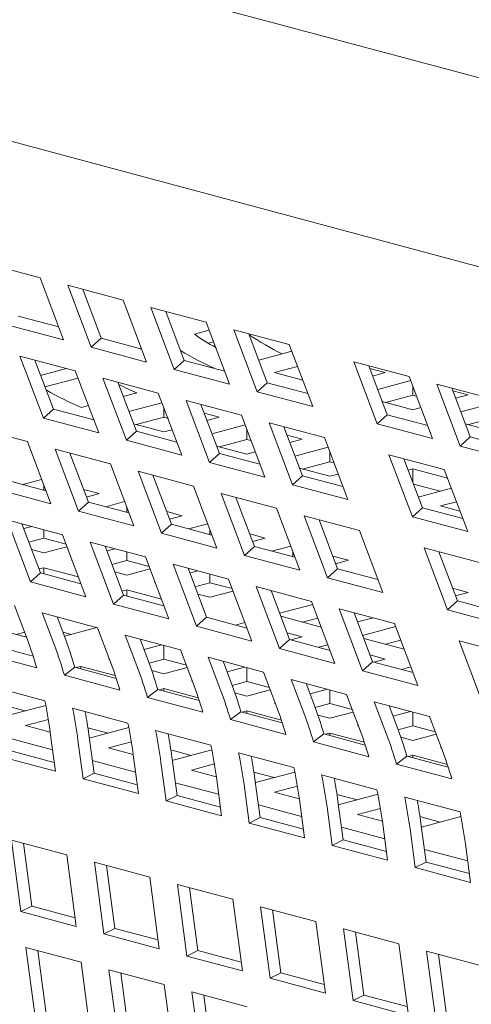
# Model space of a CAD drawing. Units: inches. Extents: x 0.1 to 8.5, y 0.3 to 10.8.
# Drawn here: x 5.4 to 5.5, y 8.3 to 8.5 of the extents above; entities that cross this region are included whole.
import ezdxf

# ---------------------------------------------------------------- set-up
doc = ezdxf.new("R2010")
doc.units = ezdxf.units.IN
doc.header["$MEASUREMENT"] = 0

msp = doc.modelspace()

# ---------------------------------------------------------------- linework, layer by layer
at = {"color": 7, "linetype": 'Continuous', "lineweight": 18}
for p, q in [((5.529671186619511, 8.473094845827788), (5.150199882386437, 8.574735987849445)), ((5.140767018760374, 8.539519098974353), (5.52023839213198, 8.43787797547567)), ((5.390537316687892, 8.446912112021616), (5.401585857039612, 8.443952085954399)), ((5.401585857039612, 8.443952085954399), (5.406255127732169, 8.431559717377716)), ((5.407110129376052, 8.442472072341946), (5.418158674048929, 8.439512045117043)), ((5.411779400068609, 8.430079703765264), (5.407110129376052, 8.442472072341946)), ((5.413774115827119, 8.431881319380262), (5.410083846733829, 8.441675426537968)), ((5.418158674048929, 8.439512045117043), (5.422827944741487, 8.42711967654036)), ((5.423682942064209, 8.438032032662276), (5.434731486737088, 8.435072005437371)), ((5.428352212756767, 8.425639664085594), (5.423682942064209, 8.438032032662276)), ((5.405276134775217, 8.434158022422618), (5.39720130313896, 8.436321359059933)), ((5.430346928515277, 8.427441279700592), (5.426656659421988, 8.437235386858296)), ((5.406255127732169, 8.431559717377716), (5.39520658738045, 8.434519743444936)), ((5.432351146500649, 8.432687326535774), (5.435329379468735, 8.433485228062958)), ((5.434731486737088, 8.435072005437371), (5.439400757429645, 8.42267963686069)), ((5.440255759073527, 8.433591991824919), (5.451304303746404, 8.430631964600016)), ((5.444925029766084, 8.421199623248238), (5.440255759073527, 8.433591991824919)), ((5.411779400068609, 8.430079703765264), (5.413774115827119, 8.431881319380262)), ((5.421848951784534, 8.429717981585261), (5.413774115827119, 8.431881319380262)), ((5.446919745524594, 8.423001238863234), (5.443229476431307, 8.43279534602094)), ((5.422827944741487, 8.42711967654036), (5.411779400068609, 8.430079703765264)), ((5.421558591560037, 8.429795881789309), (5.421795684867544, 8.429859401706713)), ((5.435138613298172, 8.430901067657638), (5.436196290224585, 8.431184430995529)), ((5.451304303746404, 8.430631964600016), (5.455973574438962, 8.418239596023334)), ((5.397541257295995, 8.428323474215793), (5.408589797647714, 8.425363448148573)), ((5.402210597127083, 8.415931124162087), (5.397541257295995, 8.428323474215793)), ((5.404205243747063, 8.417732721254108), (5.400514974653774, 8.427526828411812)), ((5.451811292273233, 8.429286447799349), (5.445217222161661, 8.427519823539676)), ((5.40166792015478, 8.424466951090796), (5.40680214746846, 8.425842467330925)), ((5.428352212756767, 8.425639664085594), (5.430346928515277, 8.427441279700592)), ((5.439400757429645, 8.42267963686069), (5.428352212756767, 8.425639664085594)), ((5.438421764472693, 8.425277941905591), (5.430346928515277, 8.427441279700592)), ((5.448377527130035, 8.425012667618988), (5.4529590739902, 8.426240114657471)), ((5.464194275412201, 8.427178598732503), (5.475242811442762, 8.424218573822971)), ((5.468863546104759, 8.414786230155821), (5.464194275412201, 8.427178598732503)), ((5.470858261863268, 8.416587845770819), (5.46716799276998, 8.426381952928525)), ((5.467374647839208, 8.425833478325828), (5.470457465798939, 8.425007557323521)), ((5.402534830910629, 8.422166154023367), (5.409128901022202, 8.42393277828304)), ((5.408589797647714, 8.425363448148573), (5.413259137478803, 8.41297109809487)), ((5.414114069984152, 8.42388343453612), (5.425162614657031, 8.420923407311218)), ((5.418783409815243, 8.411491084482417), (5.414114069984152, 8.42388343453612)), ((5.453991990680191, 8.423498787947631), (5.44929471888257, 8.424757238975834)), ((5.470457465798939, 8.425007557323521), (5.467939954716949, 8.424333088281461)), ((5.475242811442762, 8.424218573822971), (5.47991208213532, 8.411826205246289)), ((5.420778056435221, 8.413292681574436), (5.417087787341932, 8.423086788732142)), ((5.444925029766084, 8.421199623248238), (5.446919745524594, 8.423001238863234)), ((5.454994581482009, 8.420837901068236), (5.446919745524594, 8.423001238863234)), ((5.453920950839566, 8.423517785123869), (5.453978983994043, 8.423533332847327)), ((5.468952959510006, 8.421644474759187), (5.475547029621579, 8.423411099018859)), ((5.475981703566112, 8.420528811444509), (5.475981703566112, 8.422257423483579)), ((5.480767083779202, 8.422738560210519), (5.49181562845208, 8.419778532985614)), ((5.485436354471759, 8.410346191633836), (5.480767083779202, 8.422738560210519)), ((5.48743107023027, 8.412147807248834), (5.483740801136981, 8.42194191440654)), ((5.420869660667671, 8.420996842729439), (5.418149837280437, 8.420268171984873)), ((5.425162614657031, 8.420923407311218), (5.42983195448812, 8.408531057257512)), ((5.455973574438962, 8.418239596023334), (5.444925029766084, 8.421199623248238)), ((5.470529642104168, 8.419068143923397), (5.475981703566112, 8.420528811444509)), ((5.475981703566112, 8.420528811444509), (5.47670620623269, 8.420334709173027)), ((5.483947430279259, 8.421393446749958), (5.48703024823899, 8.420567525747655)), ((5.48703024823899, 8.420567525747655), (5.484512737157001, 8.419893056705591)), ((5.402210597127083, 8.415931124162087), (5.404205243747063, 8.417732721254108)), ((5.41228007538332, 8.415569384616793), (5.404205243747063, 8.417732721254108)), ((5.411210212790817, 8.4184089698883), (5.409821115994792, 8.418036815504534)), ((5.419297614676246, 8.41722183768531), (5.425891684787818, 8.41898846194498)), ((5.426246218532582, 8.41610341848138), (5.426267858892791, 8.41799023901734)), ((5.430686882672312, 8.41944339485645), (5.441735427345189, 8.416483367631548)), ((5.4353562225034, 8.407051044802746), (5.430686882672312, 8.41944339485645)), ((5.437350869123379, 8.408852641894766), (5.433660600030091, 8.41864674905247)), ((5.475981707887271, 8.417607499680436), (5.469855688346083, 8.41924872801947)), ((5.477573112667381, 8.418033854609021), (5.475981707887271, 8.417607499680436)), ((5.485525811088588, 8.417204424660342), (5.492119881200161, 8.418971048920016)), ((5.413259137478803, 8.41297109809487), (5.402210597127083, 8.415931124162087)), ((5.420775321142091, 8.414637704606841), (5.426246218532582, 8.41610341848138)), ((5.434306457617635, 8.416932653232726), (5.437311840422622, 8.416127477964181)), ((5.437311840422622, 8.416127477964181), (5.434857595417674, 8.415469958603367)), ((5.441735427345189, 8.416483367631548), (5.446404767176278, 8.404091017577842)), ((5.468863546104759, 8.414786230155821), (5.470858261863268, 8.416587845770819)), ((5.478933089178367, 8.414424510291191), (5.470858261863268, 8.416587845770819)), ((5.48710249368275, 8.414628093824554), (5.492554555144695, 8.416088761345662)), ((5.387972450033311, 8.4141748957703), (5.399020994706189, 8.411214868545395)), ((5.426263295749744, 8.413167450739278), (5.4202147113633, 8.414787933344552)), ((5.435870595889574, 8.41278134392341), (5.442464674643462, 8.414547970498452)), ((5.447259699681628, 8.415003354019095), (5.458308244354507, 8.41204332679419)), ((5.451929039512718, 8.40261100396539), (5.447259699681628, 8.415003354019095)), ((5.453923686132697, 8.404412601057409), (5.450233417039407, 8.414206708215115)), ((5.47991208213532, 8.411826205246289), (5.468863546104759, 8.414786230155821)), ((5.492554559465853, 8.413167449581591), (5.486428470786135, 8.414808696443602)), ((5.418783409815243, 8.411491084482417), (5.420778056435221, 8.413292681574436)), ((5.428852892392636, 8.411129343779436), (5.420778056435221, 8.413292681574436)), ((5.427917970928056, 8.413610756506797), (5.426263295749744, 8.413167450739278)), ((5.442836078189795, 8.411648732085167), (5.442836078189795, 8.413562263221387)), ((5.450879309196217, 8.412492603133883), (5.453884622862674, 8.411687446388314)), ((5.458308244354507, 8.41204332679419), (5.462977584185595, 8.399650976740485)), ((5.485436354471759, 8.410346191633836), (5.48743107023027, 8.412147807248834)), ((5.495505906187684, 8.409984469453834), (5.48743107023027, 8.412147807248834)), ((5.399020994706189, 8.411214868545395), (5.403690265398746, 8.398822499968714)), ((5.42983195448812, 8.408531057257512), (5.418783409815243, 8.411491084482417)), ((5.442836078189795, 8.408727419163409), (5.436787493803353, 8.410347901768684)), ((5.437384012406691, 8.410188063406371), (5.442836078189795, 8.411648732085167)), ((5.442836078189795, 8.411648732085167), (5.443638016011117, 8.411433884079926)), ((5.453884622862674, 8.411687446388314), (5.451430377857727, 8.411029927027501)), ((5.452443447468156, 8.408341293824563), (5.459037526222044, 8.410107920399609)), ((5.496484899144637, 8.407386164408932), (5.485436354471759, 8.410346191633836)), ((5.404545267042629, 8.409734854932942), (5.415593807394347, 8.406774828865725)), ((5.409214537735186, 8.397342486356262), (5.404545267042629, 8.409734854932942)), ((5.411209253493696, 8.39914410197126), (5.407518984400406, 8.408938209128964)), ((5.4353562225034, 8.407051044802746), (5.437350869123379, 8.408852641894766)), ((5.445425705080796, 8.406689304099766), (5.437350869123379, 8.408852641894766)), ((5.444490753368108, 8.409170724930927), (5.442836078189795, 8.408727419163409)), ((5.459408929768378, 8.407208681986322), (5.459408929768378, 8.409122213122544)), ((5.471198216020303, 8.408589960926678), (5.482246752050864, 8.405629936017146)), ((5.475867555851392, 8.396197610872973), (5.471198216020303, 8.408589960926678)), ((5.415593807394347, 8.406774828865725), (5.420263078086905, 8.394382460289044)), ((5.446404767176278, 8.404091017577842), (5.4353562225034, 8.407051044802746)), ((5.459408929768378, 8.404287369064566), (5.453360345381935, 8.40590785166984)), ((5.453956863985274, 8.405748013307527), (5.459408929768378, 8.407208681986322)), ((5.459408929768378, 8.407208681986322), (5.460210867589699, 8.406993833981081)), ((5.47786220247137, 8.397999207964993), (5.474171933378082, 8.4077933151227)), ((5.421118079730786, 8.405294815253272), (5.432166624403665, 8.402334788028368)), ((5.425787350423343, 8.392902446676592), (5.421118079730786, 8.405294815253272)), ((5.427782066181853, 8.39470406229159), (5.424091797088566, 8.404498169449294)), ((5.451929039512718, 8.40261100396539), (5.453923686132697, 8.404412601057409)), ((5.461998522090112, 8.40224926326241), (5.453923686132697, 8.404412601057409)), ((5.461063604946689, 8.404730674832084), (5.459408929768378, 8.404287369064566)), ((5.475031204326258, 8.405512740371984), (5.475981712208428, 8.405767391938504)), ((5.475981712208428, 8.405767391938504), (5.482892661492307, 8.403915872246465)), ((5.475981712208428, 8.402990119996495), (5.475981712208428, 8.405767391938504)), ((5.482246752050864, 8.405629936017146), (5.486916091881953, 8.39323758596344)), ((5.402711270281215, 8.401420805592458), (5.394636436484378, 8.403584142808615)), ((5.398089007308018, 8.402659238785338), (5.401863590839888, 8.403670491429718)), ((5.402324744841803, 8.401524423887405), (5.402324744841803, 8.402446570113588)), ((5.432166624403665, 8.402334788028368), (5.436835895096222, 8.389942419451687)), ((5.462977584185595, 8.399650976740485), (5.451929039512718, 8.40261100396539)), ((5.476074565255591, 8.40274377405292), (5.481433769349215, 8.40130798404703)), ((5.403690265398746, 8.398822499968714), (5.392641720725869, 8.40178252719362)), ((5.410258045583901, 8.401668620736856), (5.413373289514682, 8.40083401245854)), ((5.413373289514682, 8.40083401245854), (5.410829294054152, 8.400152447958767)), ((5.437690892418945, 8.400854775573602), (5.448739437091823, 8.397894748348698)), ((5.442360163111503, 8.38846240699692), (5.437690892418945, 8.400854775573602)), ((5.444354878870013, 8.390264022611918), (5.440664609776723, 8.400058129769624)), ((5.483651361804792, 8.401902121379505), (5.477057291693218, 8.400135497119832)), ((5.409214537735186, 8.397342486356262), (5.411209253493696, 8.39914410197126)), ((5.419284085129952, 8.396980765333945), (5.411209253493696, 8.39914410197126)), ((5.414661850244284, 8.39821918637112), (5.418436442418471, 8.399230441330873)), ((5.418897596420386, 8.39708437378856), (5.418897596420386, 8.398006520014745)), ((5.475867555851392, 8.396197610872973), (5.47786220247137, 8.397999207964993)), ((5.48593702978647, 8.395835872485366), (5.47786220247137, 8.397999207964993)), ((5.481506019114133, 8.398367314614756), (5.484664440057538, 8.39921349049194)), ((5.485373697678024, 8.397331120782422), (5.481506019114133, 8.398367314614756)), ((5.420263078086905, 8.394382460289044), (5.409214537735186, 8.397342486356262)), ((5.426830828023952, 8.397228589160989), (5.429946141093264, 8.396393962359696)), ((5.429946141093264, 8.396393962359696), (5.427402145632734, 8.395712397859922)), ((5.448739437091823, 8.397894748348698), (5.45340870778438, 8.385502379772017)), ((5.454263709428262, 8.396414734736247), (5.465312254101139, 8.393454707511342)), ((5.458932980120819, 8.384022366159565), (5.454263709428262, 8.396414734736247)), ((5.486916091881953, 8.39323758596344), (5.475867555851392, 8.396197610872973)), ((5.394976390641413, 8.395586257964476), (5.40602493531429, 8.392626230739571)), ((5.399645730472502, 8.383193907910771), (5.394976390641413, 8.395586257964476)), ((5.40164037709248, 8.384995505002792), (5.397950107999193, 8.394789612160496)), ((5.398308677705708, 8.393837990714957), (5.399905406152707, 8.394265771912737)), ((5.425787350423343, 8.392902446676592), (5.427782066181853, 8.39470406229159)), ((5.435856902139269, 8.39254072449659), (5.427782066181853, 8.39470406229159)), ((5.431234632684336, 8.393779154795252), (5.435009224858522, 8.394790409755005)), ((5.46092769587933, 8.385823981774562), (5.45723742678604, 8.395618088932267)), ((5.402324788053385, 8.391915209534565), (5.402324788053385, 8.39361763333675)), ((5.40602493531429, 8.392626230739571), (5.41069427514538, 8.380233880685866)), ((5.436835895096222, 8.389942419451687), (5.425787350423343, 8.392902446676592)), ((5.435470378860437, 8.392644342212693), (5.435470378860437, 8.393566488438875)), ((5.443403679602535, 8.392788539062144), (5.446518923533316, 8.391953930783828)), ((5.465312254101139, 8.393454707511342), (5.469981524793698, 8.38106233893466)), ((5.399334961417878, 8.391114201935748), (5.402324788053385, 8.391915209534565)), ((5.402324788053385, 8.391915209534565), (5.406738384458224, 8.390732758279231)), ((5.406928835184241, 8.390227371722476), (5.402324788053385, 8.388993896612806)), ((5.411549207650729, 8.391146217127119), (5.42259774800245, 8.388186191059901)), ((5.41621854748182, 8.378753867073414), (5.411549207650729, 8.391146217127119)), ((5.418213194101797, 8.380555464165434), (5.414522925008509, 8.39034957132314)), ((5.442360163111503, 8.38846240699692), (5.444354878870013, 8.390264022611918)), ((5.446518923533316, 8.391953930783828), (5.443974928072786, 8.391272366284053)), ((5.452429714827428, 8.38810068481692), (5.444354878870013, 8.390264022611918)), ((5.447807484262918, 8.389339104696408), (5.451582076437104, 8.39035035965616)), ((5.402324788053385, 8.388993896612806), (5.399887862250459, 8.38964677596799)), ((5.414881460145758, 8.389397959139089), (5.416478188592758, 8.38982574033687)), ((5.418897570493438, 8.387475177958697), (5.418897570493438, 8.389177601760881)), ((5.42259774800245, 8.388186191059901), (5.427267087833538, 8.375793841006196)), ((5.45340870778438, 8.385502379772017), (5.442360163111503, 8.38846240699692)), ((5.45204323043902, 8.388204292113848), (5.45204323043902, 8.38912643834003)), ((5.459976462042587, 8.388348507486276), (5.463091775111898, 8.387513880684981)), ((5.478202225766935, 8.39000134164383), (5.489250761797497, 8.387041316734297)), ((5.482871496459494, 8.377608973067147), (5.478202225766935, 8.39000134164383)), ((5.484866212218004, 8.379410588682145), (5.481175943124715, 8.389204695839851)), ((5.407849025820559, 8.387513892261843), (5.407941835656139, 8.387538757042517)), ((5.407962689565559, 8.38748344048836), (5.407849025820559, 8.387513892261843)), ((5.41590774385793, 8.38667417035988), (5.418897570493438, 8.387475177958697)), ((5.418897570493438, 8.387475177958697), (5.423311236036807, 8.386292708180386)), ((5.428122020338889, 8.386706177447449), (5.439170565011766, 8.383746150222544)), ((5.432791360169977, 8.374313827393744), (5.428122020338889, 8.386706177447449)), ((5.463091775111898, 8.387513880684981), (5.460547779651368, 8.386832316185208)), ((5.399645730472502, 8.383193907910771), (5.40164037709248, 8.384995505002792)), ((5.401347774186884, 8.385772135098216), (5.40232475348412, 8.38603387864939)), ((5.409715210889318, 8.382832167786633), (5.40164037709248, 8.384995505002792)), ((5.40232475348412, 8.38603387864939), (5.409203207658418, 8.384191064756338)), ((5.40232475348412, 8.384812263340253), (5.40232475348412, 8.38603387864939)), ((5.418897570493438, 8.384553865036938), (5.416460713829042, 8.385206725869145)), ((5.423501617624292, 8.385787340146608), (5.418897570493438, 8.384553865036938)), ((5.434786006789956, 8.376115424485764), (5.431095737696668, 8.38590953164347)), ((5.431454311724341, 8.384957909040244), (5.43305104017134, 8.385385690238024)), ((5.43547042207202, 8.383035127859852), (5.43547042207202, 8.384737551662036)), ((5.458932980120819, 8.384022366159565), (5.46092769587933, 8.385823981774562)), ((5.469002531836745, 8.383660643979562), (5.46092769587933, 8.385823981774562)), ((5.41069427514538, 8.380233880685866), (5.399645730472502, 8.383193907910771)), ((5.424421877399142, 8.383073842162997), (5.424514687234721, 8.383098706943672)), ((5.424535541144141, 8.383043390389515), (5.424421877399142, 8.383073842162997)), ((5.432480595436512, 8.382234120261035), (5.43547042207202, 8.383035127859852)), ((5.43547042207202, 8.383035127859852), (5.439884018476859, 8.381852676604518)), ((5.439170565011766, 8.383746150222544), (5.443839904842855, 8.371353800168839)), ((5.444694833027047, 8.382266137767777), (5.455743377699926, 8.379306110542872)), ((5.449364172858136, 8.369873787714074), (5.444694833027047, 8.382266137767777)), ((5.469981524793698, 8.38106233893466), (5.458932980120819, 8.384022366159565)), ((5.41621854748182, 8.378753867073414), (5.418213194101797, 8.380555464165434)), ((5.417920625765466, 8.381332084999372), (5.418897605062703, 8.381593828550546)), ((5.426288025738055, 8.37839212752812), (5.418213194101797, 8.380555464165434)), ((5.418897605062703, 8.381593828550546), (5.425776059237, 8.379751014657494)), ((5.418897605062703, 8.38037221324141), (5.418897605062703, 8.381593828550546)), ((5.43547042207202, 8.380113814938094), (5.433033496269093, 8.380766694293275)), ((5.440074469202874, 8.381347290047763), (5.43547042207202, 8.380113814938094)), ((5.451358819478116, 8.371675384806094), (5.447668550384826, 8.381469491963799)), ((5.483914987023576, 8.381935112078486), (5.487030300092888, 8.381100485277193)), ((5.487030300092888, 8.381100485277193), (5.484486304632359, 8.38041892077742)), ((5.396456129131896, 8.378477652004658), (5.39897208027578, 8.37180034474032)), ((5.427267087833538, 8.375793841006196), (5.41621854748182, 8.378753867073414)), ((5.449377862287282, 8.376933035509165), (5.455971932398854, 8.378699659768838)), ((5.455743377699926, 8.379306110542872), (5.460412717531014, 8.366913760489169)), ((5.482871496459494, 8.377608973067147), (5.484866212218004, 8.379410588682145)), ((5.492941039533104, 8.377247253202517), (5.484866212218004, 8.379410588682145)), ((5.401980400388045, 8.376997638681626), (5.413028945060924, 8.374037611456723)), ((5.40449635153193, 8.37032033141729), (5.401980400388045, 8.376997638681626)), ((5.461267650036364, 8.377826096930422), (5.472316194709242, 8.374866069705517)), ((5.465936989867453, 8.365433746876716), (5.461267650036364, 8.377826096930422)), ((5.467931636487433, 8.367235343968737), (5.464241367394143, 8.377029451126441)), ((5.493920032490055, 8.374648948157615), (5.482871496459494, 8.377608973067147)), ((5.406490998151909, 8.372121928509308), (5.404954117745825, 8.376200992877648)), ((5.432791360169977, 8.374313827393744), (5.434786006789956, 8.376115424485764)), ((5.442860842747372, 8.373952086690764), (5.434786006789956, 8.376115424485764)), ((5.440556200560085, 8.374569614836622), (5.442438237797663, 8.375073833412594)), ((5.457681175162775, 8.374163308714804), (5.449606347847676, 8.376326644194432)), ((5.453956881269907, 8.375161063773268), (5.456998216111026, 8.37597587098963)), ((5.468038109825208, 8.376012267605331), (5.464937635613118, 8.375181616297885)), ((5.472316194709242, 8.374866069705517), (5.47698553454033, 8.362473719651813)), ((5.398833084821191, 8.372169199149123), (5.391276243380508, 8.374193760488286)), ((5.396872730912598, 8.372694379821715), (5.39847358174451, 8.373123265451975)), ((5.406106734838809, 8.373141820843754), (5.407776845194173, 8.372694379821715)), ((5.412909776160395, 8.374069568561124), (5.406413001246603, 8.372329010760229)), ((5.413028945060924, 8.374037611456723), (5.415544896204808, 8.367360304192385)), ((5.418553217397363, 8.37255759784427), (5.429601757749082, 8.369597571777053)), ((5.421069168541247, 8.365880290579932), (5.418553217397363, 8.37255759784427)), ((5.443839904842855, 8.371353800168839), (5.432791360169977, 8.374313827393744)), ((5.442836130043692, 8.37395881783362), (5.442836130043692, 8.374017788467759)), ((5.450846865940534, 8.37303426846241), (5.453884674716571, 8.372220405917853)), ((5.465950644727333, 8.372493003933297), (5.472544714838905, 8.37425962819297)), ((5.391908889026882, 8.370568966114684), (5.400176723033066, 8.36835392200943)), ((5.423063815161226, 8.367681887671953), (5.421526934755142, 8.371760952040292)), ((5.422310473084899, 8.369681382796676), (5.425799756468508, 8.370616200378239)), ((5.426263313034376, 8.36774165077735), (5.426263313034376, 8.370491980864145)), ((5.449364172858136, 8.369873787714074), (5.451358819478116, 8.371675384806094)), ((5.45943365543553, 8.369512047011094), (5.451358819478116, 8.371675384806094)), ((5.453884674716571, 8.372220405917853), (5.451604745232964, 8.371609587611719)), ((5.457128983000136, 8.370129583260754), (5.459011020237713, 8.370633801836725)), ((5.474253957602826, 8.369723277138934), (5.466179130287728, 8.371886612618564)), ((5.470529663709959, 8.3707210321974), (5.473570998551076, 8.371535839413761)), ((5.485206166375038, 8.371412703838004), (5.4962547024056, 8.368452678928472)), ((5.489875506206126, 8.3590203537843), (5.485206166375038, 8.371412703838004)), ((5.389842545750234, 8.368983101209608), (5.400891089342822, 8.366023074274125)), ((5.429601757749082, 8.369597571777053), (5.432117708892966, 8.362920264512715)), ((5.460412717531014, 8.366913760489169), (5.449364172858136, 8.369873787714074)), ((5.459408912483744, 8.369518786257752), (5.459408912483744, 8.369577756891891)), ((5.467419648380586, 8.36859423688654), (5.470457457156622, 8.367780374341985)), ((5.415214768361499, 8.367780365080497), (5.41537084859528, 8.367822180700106)), ((5.415405867261242, 8.367729167573255), (5.415214768361499, 8.367780365080497)), ((5.423333014674078, 8.366956591461362), (5.426263313034376, 8.36774165077735)), ((5.426263313034376, 8.36774165077735), (5.43075441373249, 8.36653843526528)), ((5.435126030085522, 8.3681175581646), (5.446174574758399, 8.365157530939696)), ((5.437641981229406, 8.361440250900262), (5.435126030085522, 8.3681175581646)), ((5.439636627849384, 8.363241847992283), (5.4380997474433, 8.367320912360622)), ((5.465936989867453, 8.365433746876716), (5.467931636487433, 8.367235343968737)), ((5.476006472444848, 8.365072006173737), (5.467931636487433, 8.367235343968737)), ((5.470457457156622, 8.367780374341985), (5.468177527673014, 8.367169556035849)), ((5.406415360598971, 8.364543060951092), (5.408481703875619, 8.36612892585617)), ((5.406415360598971, 8.364543060951092), (5.41746390527185, 8.36158303372619)), ((5.408481703875619, 8.36612892585617), (5.416749537881803, 8.363913881750916)), ((5.408766338565523, 8.36605275947097), (5.409690496025059, 8.366300351468045)), ((5.409690496025059, 8.366300351468045), (5.416571923156191, 8.364456741087)), ((5.409690496025059, 8.36580513002448), (5.409690496025059, 8.366300351468045)), ((5.426263313034376, 8.364820337855592), (5.423861647882272, 8.365463770492724)), ((5.430930630563433, 8.366070763804197), (5.426263313034376, 8.364820337855592)), ((5.438883255524951, 8.365241351220808), (5.442372538908558, 8.36617616880237)), ((5.442836095474428, 8.363301619201483), (5.442836095474428, 8.366051949288279)), ((5.446174574758399, 8.365157530939696), (5.448690525902284, 8.358480223675357)), ((5.47698553454033, 8.362473719651813), (5.465936989867453, 8.365433746876716)), ((5.473701834578718, 8.365689533161909), (5.475583871816296, 8.366193751737882)), ((5.475981764062327, 8.365078736158907), (5.475981764062327, 8.365137706793046)), ((5.431787550801549, 8.36334033350463), (5.431943631035332, 8.363382149124236)), ((5.431978718839824, 8.36328911747441), (5.431787550801549, 8.36334033350463)), ((5.439905797114131, 8.362516559885492), (5.442836095474428, 8.363301619201483)), ((5.442836095474428, 8.363301619201483), (5.447327196172543, 8.362098403689412)), ((5.451698842773681, 8.36367751848493), (5.462747387446559, 8.360717491260026)), ((5.454214793917564, 8.35700021122059), (5.451698842773681, 8.36367751848493)), ((5.456209440537543, 8.358801808312611), (5.45467256013146, 8.36288087268095)), ((5.402521306765785, 8.35941538022088), (5.391472763173196, 8.362375407156362)), ((5.422988177608288, 8.360103020113737), (5.425054520884937, 8.361688885018813)), ((5.425054520884937, 8.361688885018813), (5.433322352730541, 8.359473841492402)), ((5.425339121005575, 8.361612727895102), (5.42626327846511, 8.361860319892177)), ((5.42626327846511, 8.361860319892177), (5.433144705596242, 8.360016709511132)), ((5.42626327846511, 8.361365098448612), (5.42626327846511, 8.361860319892177)), ((5.442836095474428, 8.360380306279724), (5.440434430322322, 8.361023738916856)), ((5.447503413003485, 8.361630732228328), (5.442836095474428, 8.360380306279724)), ((5.455456107103533, 8.360801301121963), (5.458945390487141, 8.361736118703526)), ((5.45940894705301, 8.358861569102636), (5.45940894705301, 8.361611899189432)), ((5.462747387446559, 8.360717491260026), (5.465263338590442, 8.354040183995686)), ((5.422988177608288, 8.360103020113737), (5.434036717960008, 8.35714299404652)), ((5.448360402380132, 8.358900283405783), (5.448516482613914, 8.358942099025391)), ((5.448551501279876, 8.358849085898543), (5.448360402380132, 8.358900283405783)), ((5.456478648692713, 8.358076509786647), (5.45940894705301, 8.358861569102636)), ((5.45940894705301, 8.358861569102636), (5.463899978612593, 8.357658372113544)), ((5.468271659782998, 8.359237477647573), (5.479320204455876, 8.35627745042267)), ((5.47078761092688, 8.352560170383233), (5.468271659782998, 8.359237477647573)), ((5.394522781381698, 8.358485126649795), (5.398569736156529, 8.357400902739213)), ((5.402702854825645, 8.358508230714435), (5.394812834803968, 8.35639440715118)), ((5.419094122694812, 8.354975339672945), (5.408045578021935, 8.35793536689785)), ((5.439560990296446, 8.355662980434067), (5.441627333573096, 8.357248845339143)), ((5.441627333573096, 8.357248845339143), (5.449895169739858, 8.355033800655045)), ((5.441911972584157, 8.357172677796257), (5.442836130043692, 8.357420269793332)), ((5.442836130043692, 8.357420269793332), (5.449717557174824, 8.355576659412288)), ((5.442836130043692, 8.356925048349767), (5.442836130043692, 8.357420269793332)), ((5.464076264582067, 8.357190682129483), (5.45940894705301, 8.35594025618088)), ((5.472782257546861, 8.354361767475256), (5.471245377140777, 8.358440831843595)), ((5.472028889543584, 8.356361269546095), (5.475518172927194, 8.357296087127658)), ((5.475981729493062, 8.35442153752677), (5.475981729493062, 8.357171867613564)), ((5.398641916782915, 8.354460251829915), (5.403207358686511, 8.355683384172542)), ((5.439560990296446, 8.355662980434067), (5.450609534969324, 8.352702953209162)), ((5.45940894705301, 8.35594025618088), (5.457007281900905, 8.356583688818011)), ((5.479320204455876, 8.35627745042267), (5.481836155599759, 8.34960014315833)), ((5.403586289690408, 8.353135599683448), (5.398641916782915, 8.354460251829915)), ((5.403597724555264, 8.353050445037361), (5.404631483871102, 8.34533923471443)), ((5.41109556382175, 8.354045095073925), (5.415142518596579, 8.352960871163345)), ((5.419275637265696, 8.354068199138567), (5.411385617244019, 8.351954375575312)), ((5.435666935382971, 8.350535299993274), (5.424618395031252, 8.353495326060493)), ((5.456133802984605, 8.351222940754395), (5.458200146261253, 8.352808805659473)), ((5.458200146261253, 8.352808805659473), (5.466467982428016, 8.350593760975377)), ((5.458484755024208, 8.352732646220389), (5.459408912483744, 8.352980238217462)), ((5.459408912483744, 8.352980238217462), (5.466290339614876, 8.35113662783642)), ((5.459408912483744, 8.3524850167739), (5.459408912483744, 8.352980238217462)), ((5.464933184820183, 8.354460251829915), (5.465089265053965, 8.354502067449523)), ((5.465124352858458, 8.354409035799696), (5.464933184820183, 8.354460251829915)), ((5.473051431132764, 8.353636478210781), (5.475981729493062, 8.35442153752677)), ((5.475981729493062, 8.35442153752677), (5.480472830191176, 8.3532183220147)), ((5.480649047022118, 8.352750650553615), (5.475981729493062, 8.35150022460501)), ((5.404056552693787, 8.34962786386335), (5.39540939661889, 8.35194453254303)), ((5.410155755127251, 8.343859221391401), (5.409121995811414, 8.35157043171433)), ((5.412323248074784, 8.3449606669713), (5.411289419620415, 8.352671858771254)), ((5.415214768361497, 8.35002020173107), (5.419780210265094, 8.351243334073699)), ((5.456133802984605, 8.351222940754395), (5.467182347657483, 8.348262913529492)), ((5.475981729493062, 8.35150022460501), (5.473580064340957, 8.352143657242141)), ((5.404397641154842, 8.347084024657903), (5.395750433226047, 8.349400707229814)), ((5.420159072130461, 8.34869556810758), (5.415214768361497, 8.35002020173107)), ((5.427668415400332, 8.349605044975082), (5.431715370175162, 8.3485208210645)), ((5.435848488844278, 8.349628149039722), (5.427958468822601, 8.347514325476467)), ((5.452239752392289, 8.346095259155918), (5.44119120771941, 8.349055286380823)), ((5.481506036398766, 8.35002020173107), (5.481662116632547, 8.350062017350679)), ((5.481697135298511, 8.34996900422383), (5.481506036398766, 8.35002020173107)), ((5.404631483871102, 8.34533923471443), (5.393582940278513, 8.348299261649913)), ((5.420629404272369, 8.345187813764506), (5.411982179058941, 8.347504500967164)), ((5.420170540484291, 8.348610404489426), (5.421204299800129, 8.340899194166496)), ((5.426728572136567, 8.339419180554044), (5.42569481282073, 8.347130390876973)), ((5.428896065084102, 8.340520626133943), (5.427862236629733, 8.348231817933897)), ((5.472706619993922, 8.34678289991704), (5.474772963270572, 8.348368764822116)), ((5.474772963270572, 8.348368764822116), (5.483040799437333, 8.34615372013802)), ((5.475057606602791, 8.348292596121544), (5.475981764062327, 8.348540188118617)), ((5.475981764062327, 8.348540188118617), (5.482863191193458, 8.346696577737575)), ((5.475981764062327, 8.348044966675054), (5.475981764062327, 8.348540188118617)), ((5.410155755127251, 8.343859221391401), (5.412323248074784, 8.3449606669713)), ((5.42097045600358, 8.342643984399388), (5.412323248074784, 8.3449606669713)), ((5.431787550801549, 8.345580170155202), (5.436352992705145, 8.346803302497829)), ((5.436731923709043, 8.344255518008735), (5.431787550801549, 8.345580170155202)), ((5.444241197840384, 8.345165013399214), (5.448288152615214, 8.344080789488633)), ((5.45242127128433, 8.345188117463854), (5.444531251262653, 8.343074293900598)), ((5.472706619993922, 8.34678289991704), (5.483755164666801, 8.343822872692135)), ((5.421204299800129, 8.340899194166496), (5.410155755127251, 8.343859221391401)), ((5.437202186712421, 8.34074778218864), (5.428555030637523, 8.343064450868317)), ((5.43674335317245, 8.344170364809756), (5.437777112488288, 8.336459154486825)), ((5.445468877772261, 8.336080586454273), (5.444435049317891, 8.343791778254227)), ((5.468812565080446, 8.341655219476248), (5.457764020407568, 8.344615246701151)), ((5.443301384824726, 8.334979140874372), (5.442267625508888, 8.342690351197303)), ((5.448360402380132, 8.341140120056357), (5.452925844283728, 8.342363252398984)), ((5.453304706149094, 8.339815486432867), (5.448360402380132, 8.341140120056357)), ((5.426728572136567, 8.339419180554044), (5.428896065084102, 8.340520626133943)), ((5.437777112488288, 8.336459154486825), (5.426728572136567, 8.339419180554044)), ((5.437543273012897, 8.338203943562032), (5.428896065084102, 8.340520626133943)), ((5.453316170181767, 8.339730323972399), (5.454349929497604, 8.33201911364947)), ((5.460814049418966, 8.340724963300367), (5.464861004193796, 8.339640739389788)), ((5.462041690460419, 8.331640546774603), (5.46100786200605, 8.339351738574555)), ((5.468994122862913, 8.34074806736501), (5.461104102841236, 8.338634243801755)), ((5.485385382089763, 8.33721517863889), (5.474336837416885, 8.340175205863796)), ((5.453775038291003, 8.336307732089795), (5.445127813077574, 8.338624419292449)), ((5.459874197512885, 8.330539101194702), (5.458840438197046, 8.338250311517633)), ((5.464933184820183, 8.33670008848049), (5.469498626723778, 8.337923220823118)), ((5.443301384824726, 8.334979140874372), (5.445468877772261, 8.336080586454273)), ((5.454116085701055, 8.33376390388236), (5.445468877772261, 8.336080586454273)), ((5.469877557727678, 8.335375436334022), (5.464933184820183, 8.33670008848049)), ((5.469888982869925, 8.335290284292729), (5.470922742185762, 8.327579073969797)), ((5.477386831859017, 8.336284931724501), (5.481433786633849, 8.33520070781392)), ((5.485566905302965, 8.336308035789141), (5.477676885281286, 8.334194212225887)), ((5.454349929497604, 8.33201911364947), (5.443301384824726, 8.334979140874372)), ((5.470347820731054, 8.331867700513925), (5.461700595517625, 8.334184387716581)), ((5.476447014522202, 8.326099060357345), (5.475413255206364, 8.333810270680276)), ((5.478614507469736, 8.327200505937245), (5.477580679015366, 8.3349116977372)), ((5.395821300220344, 8.331603025587425), (5.406869843812932, 8.328642998651942)), ((5.397739825317668, 8.317291839922555), (5.395821300220344, 8.331603025587425)), ((5.459874197512885, 8.330539101194702), (5.462041690460419, 8.331640546774603)), ((5.470688898389215, 8.32932386420269), (5.462041690460419, 8.331640546774603)), ((5.399907249126671, 8.318393266979479), (5.398222619679794, 8.330959562315194)), ((5.470922742185762, 8.327579073969797), (5.459874197512885, 8.330539101194702)), ((5.486920672309636, 8.327427650415082), (5.478273447096209, 8.329744337617736)), ((5.486461799879241, 8.330850243455373), (5.48749555919508, 8.32313903313244)), ((5.406869843812932, 8.328642998651942), (5.408788368910256, 8.314331812987072)), ((5.412394115069082, 8.327162985328911), (5.42344265974196, 8.324202958104008)), ((5.414312640166406, 8.312851799664042), (5.412394115069082, 8.327162985328911)), ((5.476447014522202, 8.326099060357345), (5.478614507469736, 8.327200505937245)), ((5.487261715398532, 8.324883823365335), (5.478614507469736, 8.327200505937245)), ((5.416480063975409, 8.313953226720965), (5.414795434528532, 8.326519522056682)), ((5.48749555919508, 8.32313903313244), (5.476447014522202, 8.326099060357345)), ((5.42344265974196, 8.324202958104008), (5.425361184839283, 8.309891772439137)), ((5.428966932078398, 8.322722944491556), (5.440015472430119, 8.319762918424336)), ((5.430885457175723, 8.308411758826685), (5.428966932078398, 8.322722944491556)), ((5.433052880984725, 8.309513185883608), (5.431368251537848, 8.322079481219324)), ((5.440015472430119, 8.319762918424336), (5.441933997527443, 8.305451732759467)), ((5.397739825317668, 8.317291839922555), (5.399907249126671, 8.318393266979479)), ((5.408554457055466, 8.316076584407567), (5.399907249126671, 8.318393266979479)), ((5.445539744766558, 8.318282904811884), (5.456588289439435, 8.31532287758698)), ((5.447458269863882, 8.303971719147015), (5.445539744766558, 8.318282904811884)), ((5.449625693672885, 8.305073146203938), (5.447941064226007, 8.317639441539654)), ((5.408788368910256, 8.314331812987072), (5.397739825317668, 8.317291839922555)), ((5.414312640166406, 8.312851799664042), (5.416480063975409, 8.313953226720965)), ((5.425127271904205, 8.311636544149053), (5.416480063975409, 8.313953226720965)), ((5.456588289439435, 8.31532287758698), (5.45850681453676, 8.30101169192211)), ((5.462112557454716, 8.313842865132216), (5.473161102127595, 8.310882837907311)), ((5.46403108255204, 8.299531679467345), (5.462112557454716, 8.313842865132216)), ((5.425361184839283, 8.309891772439137), (5.414312640166406, 8.312851799664042)), ((5.466198506361042, 8.300633106524266), (5.464513876914165, 8.313199401859983)), ((5.398699122435596, 8.310136256351608), (5.409747666028185, 8.307176229416125)), ((5.400617716671452, 8.295825277614297), (5.398699122435596, 8.310136256351608)), ((5.402785140480454, 8.29692670467122), (5.401100441895045, 8.30949298148396)), ((5.430885457175723, 8.308411758826685), (5.433052880984725, 8.309513185883608)), ((5.441700088913521, 8.307196503311696), (5.433052880984725, 8.309513185883608)), ((5.473161102127595, 8.310882837907311), (5.475079627224918, 8.29657165224244)), ((5.441933997527443, 8.305451732759467), (5.430885457175723, 8.308411758826685)), ((5.478685374464034, 8.309402824294859), (5.489733919136911, 8.306442797069954)), ((5.480603899561356, 8.295091638629987), (5.478685374464034, 8.309402824294859)), ((5.48277132337036, 8.29619306568691), (5.481086693923483, 8.308759361022627)), ((5.409747666028185, 8.307176229416125), (5.411666260264039, 8.292865250678814)), ((5.415271937284333, 8.305696216093095), (5.426320481957212, 8.30273618886819)), ((5.417190531520188, 8.291385237355783), (5.415271937284333, 8.305696216093095)), ((5.419357955329192, 8.292486664412706), (5.417673256743783, 8.305052941225446)), ((5.447458269863882, 8.303971719147015), (5.449625693672885, 8.305073146203938)), ((5.45850681453676, 8.30101169192211), (5.447458269863882, 8.303971719147015)), ((5.45827290160168, 8.302756463632027), (5.449625693672885, 8.305073146203938)), ((5.426320481957212, 8.30273618886819), (5.428239076193067, 8.28842521013088)), ((5.431844754293651, 8.301256175255737), (5.44289329464537, 8.29829614918852)), ((5.433763348529506, 8.286945196518428), (5.431844754293651, 8.301256175255737)), ((5.435930772338508, 8.288046623575351), (5.4342460737531, 8.300612900388089)), ((5.46403108255204, 8.299531679467345), (5.466198506361042, 8.300633106524266)), ((5.474845714289838, 8.298316423952356), (5.466198506361042, 8.300633106524266)), ((5.475079627224918, 8.29657165224244), (5.46403108255204, 8.299531679467345))]:
    msp.add_line(p, q, dxfattribs=at)
for centre, radius, start, end in [((5.468105607784133, 8.485415262381364), 0.06370727368369218, 235.8590663083449, 240.3951625641737), ((5.478862067151596, 8.486019123726166), 0.06418410681055027, 236.3648771675546, 243.133751373808), ((5.4600596299617, 8.479536040107261), 0.05863810464288356, 238.701182152012, 246.6033036715213), ((5.461807013030584, 8.471460753123239), 0.04835055055077693, 253.8738879065168, 255.0021458961079), ((5.442345312177541, 8.472667485205012), 0.05595586565867677, 243.3544674034911, 247.4309695824119), ((5.432174625930906, 8.47161382421528), 0.05805321066793242, 239.5591760450507, 247.3530260627873), ((5.440267833343968, 8.46460878943004), 0.05049135265355711, 253.8768223378694, 254.9975613406217), ((5.325951605371024, 8.344338123736522), 0.07801386631732571, 16.13865413367245, 20.61074441690334), ((5.330781871043701, 8.343646371666114), 0.08088713905817664, 16.1378730766232, 20.61217813027001), ((5.331475876627903, 8.342858110413742), 0.0780138663165551, 16.13865413364336, 20.61074441691968), ((5.342524421298973, 8.339898083188217), 0.07801386631846585, 16.13865413371263, 20.61074441687833), ((5.347354688052723, 8.339206330828643), 0.08088713905849243, 16.13787307664233, 20.61217813027326), ((5.348048693636017, 8.338418069575978), 0.07801386631782473, 16.13865413368591, 20.61074441688817), ((5.359097233988547, 8.335458043509028), 0.07801386631697123, 16.13865413366222, 20.61074441691343), ((5.363927500740874, 8.334766291148972), 0.08088713905850053, 16.13787307664196, 20.61217813027244), ((5.364621506324575, 8.333978029896462), 0.07801386631739698, 16.13865413365865, 20.61074441688504), ((5.311406726681374, 8.340732881651908), 0.09301022769963724, 7.610171440715696, 11.58754591358306), ((5.38050031342949, 8.330326251469456), 0.08088713905801738, 16.13787307662704, 20.61217813028286), ((5.316930997937276, 8.339252868328835), 0.09301022769988762, 7.610171440721585, 11.58754591357823), ((5.314617727729406, 8.33973438050492), 0.09753355503088186, 7.622546504171411, 10.305315244464), ((5.375670050997737, 8.33101800267164), 0.07801386631710137, 16.13865413365903, 20.61074441690258), ((5.381194319013408, 8.329537990216991), 0.07801386631669452, 16.13865413365448, 20.61074441692157), ((5.327979542612785, 8.336292841104376), 0.09301022769722009, 7.610171440664036, 11.5875459136348), ((5.333503814947878, 8.334812827491708), 0.09301022769858316, 7.61017144068543, 11.58754591359779), ((5.33119054473766, 8.335294339667358), 0.0975335550319636, 7.622546504207442, 10.30531524447044), ((5.392242863686707, 8.326577962992232), 0.07801386631624924, 16.1386541336391, 20.61074441693028), ((5.397073130437252, 8.325886210631593), 0.08088713905965281, 16.13787307666515, 20.61217813023165), ((5.397767136022792, 8.32509794937964), 0.07801386631662866, 16.13865413366576, 20.61074441693559), ((5.344552355298503, 8.331852801424288), 0.09301022769969546, 7.610171440719737, 11.58754591358353), ((5.350076627635599, 8.33037278781195), 0.09301022769902816, 7.610171440704012, 11.58754591359743), ((5.40881568069513, 8.322137922154575), 0.07801386631719183, 16.1386541336683, 20.61074441690686), ((5.347763357429159, 8.330854299988252), 0.0975335550285771, 7.622546504139936, 10.30531524449593), ((5.361125172308916, 8.327412760587132), 0.09301022769858174, 7.610171440686659, 11.58754591359908), ((5.366649440325097, 8.325932748132516), 0.09301022769766831, 7.610171440669096, 11.58754591361952), ((5.364336170109194, 8.326414260307304), 0.0975335550367987, 7.622546504249502, 10.30531524438034), ((5.377697984996636, 8.322972720907378), 0.09301022769902759, 7.610171440701841, 11.58754591359528), ((5.383222257334825, 8.321492707295219), 0.09301022769725366, 7.610171440665695, 11.58754591363503), ((5.380908987118723, 8.321974219469984), 0.09753355503658355, 7.622546504245356, 10.30531524438212), ((5.394270802006814, 8.318532680070176), 0.09301022769815254, 7.61017144067892, 11.58754591360863)]:
    msp.add_arc(centre, radius, start, end, dxfattribs=at)

doc.saveas('drawing.dxf')
